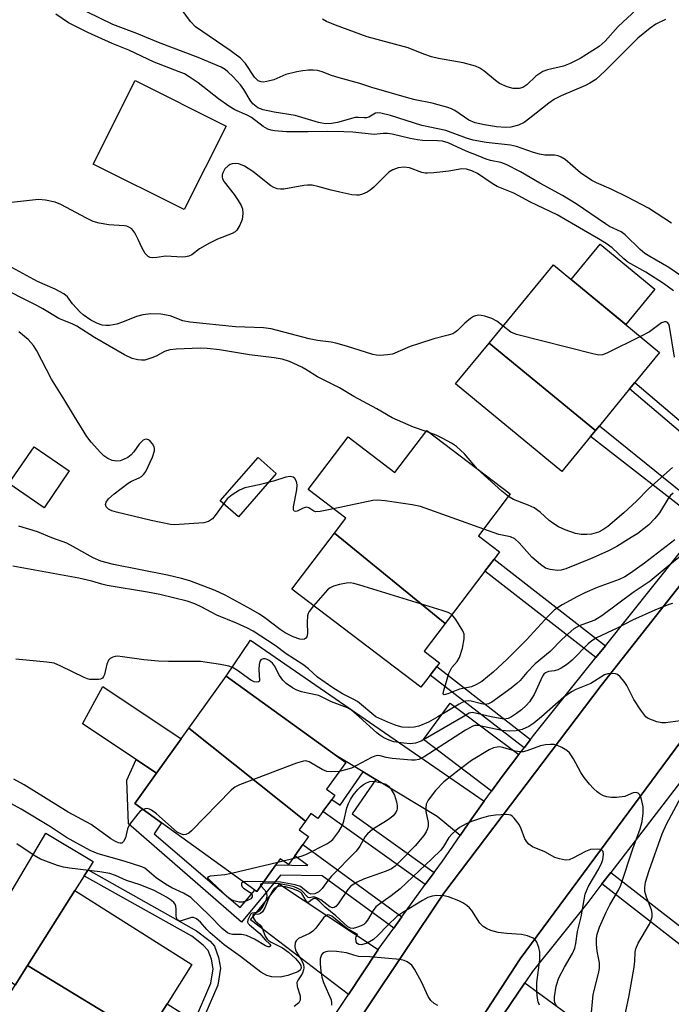
# Model space of a CAD drawing. Units: inches. Extents: x 1291761 to 1297761, y 501451 to 505451.
# Drawn here: x 1291937 to 1292090, y 503932 to 504164 of the extents above; entities that cross this region are included whole.
import ezdxf

# ---------------------------------------------------------------- set-up
doc = ezdxf.new("R2010")
doc.units = ezdxf.units.IN
doc.header["$MEASUREMENT"] = 0
for name, color, linetype in [('BLDG-Footprint', 5, 'Continuous'), ('CULTRL-Pad', 6, 'Continuous'), ('TRANS-Driveway', 251, 'Continuous'), ('TRANS-Non Street Sidewalk', 7, 'Continuous'), ('TRANS-Road', 130, 'Continuous'), ('TRANS-Street Sidewalk', 7, 'Continuous'), ('Undefined', 1, 'Continuous')]:
    doc.layers.add(name, color=color, linetype=linetype)

msp = doc.modelspace()

# ---------------------------------------------------------------- linework, layer by layer
at = {"layer": 'BLDG-Footprint'}
for points, elevation in [([(1291985.27, 504139.03), (1291975.44, 504119.37), (1291953.99, 504130.1), (1291963.83, 504149.76)], 320.97), ([(1292072.31, 504067.4), (1292047.27, 504087.95), (1292062.4, 504106.35), (1292087.42, 504085.78), (1292081.61, 504078.71), (1292080.36, 504077.19), (1292073.23, 504068.52)], 318.99), ([(1292072.31, 504067.4), (1292071.11, 504065.95), (1292064.39, 504057.77), (1292039.37, 504078.34), (1292047.27, 504087.95)], 318.12), ([(1292036.87, 504021.93), (1292010.81, 504043.21), (1292013.52, 504046.76), (1292004.66, 504053.5), (1292014.06, 504065.87), (1292025.07, 504057.51), (1292032.58, 504067.39), (1292052.24, 504052.45), (1292044.74, 504042.57), (1292049.69, 504038.8), (1292048.43, 504037.14), (1292046.25, 504034.28)], 314.74), ([(1291948.35, 504057.87), (1291942.41, 504049.22), (1291934.14, 504054.9), (1291940.08, 504063.55)], 313.71), ([(1292036.87, 504021.93), (1292031.96, 504015.47), (1292035.58, 504012.72), (1292034.9, 504011.82), (1292033.38, 504009.83), (1292031.18, 504006.94), (1292000.8, 504030.02), (1292010.81, 504043.21)], 313.68), ([(1292003.97, 503975.47), (1291976.54, 503997.34), (1291985.34, 504009.53), (1292011.28, 503990.81), (1292013.49, 503989.22), (1292008.98, 503982.98), (1292010.9, 503981.59), (1292010.16, 503980.57), (1292008.09, 503977.7), (1292006.91, 503976.07), (1292005.25, 503977.26)], 308.2), ([(1292003.97, 503975.47), (1292002.48, 503973.41), (1292004.72, 503971.8), (1292003.4, 503969.98), (1292001.47, 503967.29), (1291999.96, 503965.21), (1291998.06, 503966.58), (1291997.02, 503965.14), (1291992.5, 503958.87), (1291992.04, 503959.21), (1291970.09, 503975.04), (1291963.75, 503979.61), (1291968.91, 503986.76), (1291974.74, 503994.84), (1291976.54, 503997.34)], 306.75), ([(1291966.34, 503924.51), (1291938.53, 503941.48), (1291949.67, 503959.11), (1291977.22, 503941.71), (1291971.37, 503932.45), (1291969.74, 503929.89)], 301.81), ([(1291966.34, 503924.51), (1291964.99, 503922.37), (1291962.97, 503919.17), (1291957.35, 503910.28), (1291929.81, 503927.69), (1291935.61, 503936.86), (1291938.53, 503941.48)], 300.64)]:
    msp.add_lwpolyline(points, close=True, dxfattribs=dict(at, elevation=elevation))
at = {"layer": 'CULTRL-Pad'}
for points in [[(1292086.3, 504100.65), (1292079.46, 504092.32), (1292066.56, 504102.92), (1292073.41, 504111.25)], [(1291997.12, 504057.27), (1291988.21, 504047.09), (1291983.9, 504050.86), (1291992.81, 504061.04)], [(1291974.74, 503994.84), (1291968.91, 503986.76), (1291964.14, 503989.93), (1291951.48, 503998.36), (1291956.22, 504007.16)], [(1291938.53, 503941.48), (1291935.61, 503936.86), (1291925.88, 503944.02), (1291942.84, 503972.6), (1291954, 503965.95), (1291952.78, 503964.02), (1291951.86, 503962.56), (1291949.67, 503959.11)]]:
    msp.add_lwpolyline(points, close=True, dxfattribs=at)
at = {"layer": 'TRANS-Driveway'}
for points in [[(1292046.12, 503980.14), (1292043.17, 503976.08), (1292040.42, 503972.1), (1292035.02, 503976.54), (1292020.58, 503985.22), (1292017.6, 503987.01), (1292011.29, 503990.81), (1291985.34, 504009.53), (1291991.06, 504018.02)], [(1292054.29, 503991.1), (1292050.34, 503985.94), (1292047.84, 503982.5), (1292031.8, 503994.67), (1292038.11, 504003.2)], [(1292021.15, 503945.22), (1292020.86, 503944.82), (1292014.11, 503934.62), (1291991, 503952.18), (1291997.83, 503960.59)], [(1292049.08, 503927.66), (1292055.67, 503937.42), (1292084.65, 503916.17), (1292083.62, 503914.62), (1292102.07, 503902.42), (1292096.06, 503893.5)]]:
    msp.add_lwpolyline(points, close=True, dxfattribs=at)
at = {"layer": 'TRANS-Non Street Sidewalk'}
for points in [[(1292107.17, 504056.96), (1292105.92, 504055.44), (1292080.36, 504077.19), (1292081.61, 504078.71)], [(1292099.3, 504047.43), (1292098.04, 504045.9), (1292097.61, 504045.38), (1292071.11, 504065.95), (1292072.31, 504067.4), (1292073.23, 504068.52)], [(1292074.65, 504016.72), (1292072.41, 504013.92), (1292046.25, 504034.28), (1292048.43, 504037.14)], [(1292057, 503994.65), (1292055.48, 503992.67), (1292033.38, 504009.83), (1292034.9, 504011.82)], [(1292026.72, 503952.91), (1292024.78, 503950.23), (1292007.92, 503962.58), (1291998.14, 503962.7), (1291988.89, 503951.7), (1291962.3, 503974.77), (1291961.88, 503985.08), (1291964.14, 503989.93), (1291968.91, 503986.76), (1291963.75, 503979.61), (1291970.09, 503975.04), (1291968.31, 503972.49), (1291988.61, 503955.13), (1291992.04, 503959.21), (1291992.5, 503958.87), (1291997.02, 503965.14), (1292004.55, 503965.04), (1292001.47, 503967.29), (1292003.4, 503969.98)], [(1292020.58, 503985.22), (1292014.95, 503977.16), (1292034.3, 503963.37), (1292032.22, 503960.5), (1292008.09, 503977.7), (1292010.16, 503980.57), (1292012.13, 503979.17), (1292017.6, 503987.01)], [(1292000.49, 503914.05), (1291998.81, 503911.52), (1291969.74, 503929.89), (1291971.37, 503932.46), (1291977.81, 503928.38), (1291981.71, 503937.32), (1291982.21, 503940.71), (1291981.81, 503942.97), (1291981.03, 503945.03), (1291979.9, 503946.29), (1291977.21, 503948.36), (1291951.96, 503962.52), (1291951.86, 503962.56), (1291952.78, 503964.02), (1291952.8, 503964.01), (1291978.34, 503949.65), (1291981.53, 503947.16), (1291982.55, 503945.98), (1291983.53, 503943.34), (1291983.96, 503940.81), (1291983.36, 503936.84), (1291979.27, 503927.46)], [(1292073.83, 503960.66), (1292075.92, 503963.38), (1292102.31, 503942.86), (1292100.41, 503939.99)]]:
    msp.add_lwpolyline(points, close=True, dxfattribs=at)
at = {"layer": 'TRANS-Road'}
msp.add_lwpolyline([(1292199.93, 504117.05), (1292169.64, 504085.07), (1292125.38, 504035.48), (1292100.43, 504005.03), (1292054.57, 503943.01), (1292026.85, 503900.52), (1291993.16, 503848.37), (1291970.03, 503860.95), (1292009.3, 503917.78), (1292036.56, 503958.5), (1292073.67, 504007.33), (1292099.29, 504039.87), (1292140.82, 504087.32), (1292164.01, 504113.28), (1292182.83, 504133.11)], close=True, dxfattribs=at)
at = {"layer": 'TRANS-Street Sidewalk'}
for points in [[(1292186.49, 504165.12), (1292188.49, 504160.95), (1292189.74, 504156.5), (1292190.07, 504154.21), (1292190.14, 504151.9), (1292190.14, 504149.59), (1292189.87, 504147.3), (1292188.75, 504142.81), (1292186.88, 504138.59), (1292185.67, 504136.62), (1292184.25, 504134.79), (1292182.83, 504133.11), (1292164.01, 504113.28), (1292140.82, 504087.32), (1292099.29, 504039.87), (1292073.67, 504007.33), (1292036.56, 503958.5), (1292009.3, 503917.78)], [(1292000.49, 503914.05), (1292014.11, 503934.62), (1292020.86, 503944.82), (1292021.15, 503945.22), (1292024.78, 503950.23), (1292026.72, 503952.91), (1292032.22, 503960.5), (1292034.3, 503963.37), (1292036.24, 503966.05), (1292040.42, 503972.1), (1292043.17, 503976.08), (1292046.12, 503980.14), (1292047.84, 503982.5), (1292050.34, 503985.94), (1292054.29, 503991.1), (1292055.48, 503992.67), (1292057, 503994.65), (1292057.74, 503995.62), (1292072.41, 504013.92), (1292074.65, 504016.72), (1292097.61, 504045.38)]]:
    msp.add_lwpolyline(points, dxfattribs=at)
for points in [[(1292026.85, 503900.52, 0), (1292054.57, 503943.01, 0), (1292100.43, 504005.03, 0), (1292125.38, 504035.48, 0), (1292169.64, 504085.07, 0), (1292199.93, 504117.05, 0), (1292200.13, 504116.87, 0), (1292225.2, 504141.21, 0), (1292274.48, 504187.47, 0)], [(1292098.06, 503992.15, 0), (1292075.92, 503963.38, 0), (1292073.83, 503960.66, 0), (1292070.49, 503956.31, 0), (1292057.46, 503940.07, 0), (1292055.67, 503937.42, 0), (1292049.08, 503927.66, 0)]]:
    msp.add_polyline3d(points, dxfattribs=at)
at = {"layer": 'Undefined'}
for p, q in [((1292033.29, 504066.85, 316), (1292032.4, 504067.16, 316)), ((1291986.54, 503963.17, 306), (1291997.5, 503965.8, 306)), ((1291997.5, 503965.8, 306), (1291998.73, 503966.1, 306)), ((1291998.73, 503966.1, 306), (1292000.99, 503966.64, 306))]:
    msp.add_line(p, q, dxfattribs=at)
for points, elevation in [([(1292093.14, 504103.32), (1292089.57, 504105.75), (1292085.09, 504108.34), (1292083.95, 504109.07), (1292082.81, 504110.02), (1292079.27, 504113.44), (1292078.37, 504114.16), (1292075.65, 504115.42), (1292074.67, 504115.99), (1292067.75, 504120.75), (1292064.56, 504122.73), (1292059.2, 504125.59), (1292054.67, 504128.23), (1292051.25, 504130.02), (1292049.98, 504130.47), (1292047.54, 504130.97), (1292046.53, 504131.27), (1292044.7, 504132.06), (1292041.88, 504133.09), (1292037.59, 504135.09), (1292036.3, 504135.47), (1292035.13, 504135.58), (1292031.58, 504135.67), (1292030.39, 504135.79), (1292028.63, 504136.09), (1292024.42, 504137.1), (1292023.33, 504137.25), (1292022.28, 504137.27), (1292020.21, 504137.04), (1292015.17, 504137.58), (1292013.02, 504137.69), (1292009.22, 504137.74), (1292004.62, 504137.66), (1291999.54, 504137.67), (1291996.71, 504137.9), (1291995.89, 504138.04), (1291995.12, 504138.27), (1291994, 504138.92), (1291991.28, 504141.08), (1291990.25, 504141.61), (1291987.36, 504142.87), (1291985.96, 504143.7), (1291983.47, 504145.46), (1291978.67, 504149.24), (1291976.61, 504150.65), (1291975.47, 504151.3), (1291974.26, 504151.84), (1291968.37, 504154.11), (1291962.34, 504156.88), (1291958.46, 504158.45), (1291952.72, 504161.02), (1291948.18, 504163.31), (1291945.21, 504165.41)], 322), ([(1292090.21, 504116.16), (1292084.8, 504119.68), (1292079.88, 504122.28), (1292075.98, 504124.2), (1292072.56, 504125.64), (1292071.43, 504126.21), (1292068.78, 504128.01), (1292065.17, 504131.14), (1292064.26, 504131.71), (1292063.52, 504132.02), (1292062.69, 504132.15), (1292060.41, 504132.22), (1292059.12, 504132.39), (1292057.69, 504132.81), (1292053.72, 504134.2), (1292052.28, 504134.58), (1292046.53, 504135.2), (1292043.5, 504135.73), (1292041.92, 504136.21), (1292037.09, 504137.98), (1292031.44, 504139.19), (1292024, 504141.56), (1292021.77, 504142.11), (1292020.95, 504142.16), (1292020.46, 504142.06), (1292018.89, 504141.15), (1292018.38, 504140.97), (1292017.85, 504140.94), (1292016.48, 504141.08), (1292015.66, 504141.03), (1292011.53, 504139.85), (1292010.1, 504139.64), (1292008.67, 504139.58), (1292007.08, 504139.85), (1292001.59, 504141.51), (1291996.64, 504142.31), (1291994, 504142.84), (1291992.74, 504143.36), (1291991.62, 504144.24), (1291990.92, 504145.17), (1291989.46, 504147.68), (1291988.67, 504148.72), (1291986.95, 504150.59), (1291985.69, 504151.84), (1291985.04, 504152.36), (1291984.11, 504152.9), (1291978.74, 504155.17), (1291969.38, 504158.71), (1291964.23, 504160.86), (1291958.6, 504162.97), (1291952.46, 504165.89)], 324), ([(1292088.82, 504164.14), (1292086.5, 504163.05), (1292085.19, 504162.11), (1292082.3, 504159.7), (1292074.62, 504152.05), (1292072.36, 504150.02), (1292070.98, 504149.13), (1292069.98, 504148.6), (1292064.22, 504146.15), (1292062.69, 504145.38), (1292061.33, 504144.45), (1292056.88, 504140.91), (1292055.48, 504139.88), (1292054.18, 504139.24), (1292052.38, 504138.74), (1292051.12, 504138.68), (1292049.03, 504138.88), (1292046.18, 504139.34), (1292043.97, 504139.81), (1292042.44, 504140.46), (1292039.14, 504142.67), (1292038.38, 504143.07), (1292037.53, 504143.39), (1292033.86, 504144.44), (1292029.8, 504145.23), (1292028.34, 504145.59), (1292019.63, 504148.08), (1292016.76, 504149.04), (1292011.96, 504150.36), (1292010.11, 504150.97), (1292007.93, 504151.84), (1292006.84, 504152.14), (1292005.82, 504152.23), (1292004.73, 504152.19), (1292003.36, 504152.05), (1292001.95, 504151.79), (1291999.4, 504151.15), (1291996.51, 504149.95), (1291994.86, 504149.5), (1291994.04, 504149.4), (1291993.52, 504149.42), (1291992.86, 504149.69), (1291991.98, 504150.58), (1291989.83, 504153.78), (1291988.66, 504155.02), (1291986.28, 504156.85), (1291978.08, 504162.37), (1291976.91, 504163.62), (1291974.73, 504166.63)], 326), ([(1292081.95, 504166.48), (1292077.66, 504162.49), (1292074.59, 504159.03), (1292073.16, 504157.78), (1292068.68, 504154.97), (1292066.33, 504153.76), (1292064.77, 504153.16), (1292060.98, 504152.31), (1292059.9, 504151.9), (1292058.27, 504150.77), (1292056.12, 504148.78), (1292055.21, 504148.12), (1292054.37, 504147.85), (1292052.94, 504147.91), (1292051.53, 504148.25), (1292049.69, 504149.09), (1292048.74, 504149.76), (1292046.01, 504152.05), (1292045.06, 504152.67), (1292044.02, 504153.14), (1292041.17, 504153.92), (1292035.36, 504154.9), (1292033.69, 504155.3), (1292031.87, 504155.94), (1292028.2, 504157.45), (1292018.51, 504160), (1292011.03, 504162.79), (1292008.97, 504163.67), (1292008, 504164.22)], 328), ([(1292090.69, 504100.24), (1292088.36, 504101.96), (1292084.21, 504104.65), (1292079.93, 504107.04), (1292078.97, 504107.82), (1292076.24, 504110.36), (1292074.8, 504111.4), (1292073.05, 504112.52), (1292069.49, 504114.5), (1292063.29, 504118.16), (1292057.02, 504121.15), (1292053.04, 504123.28), (1292049.11, 504124.83), (1292048, 504125.5), (1292044.48, 504127.91), (1292043.22, 504128.49), (1292041.91, 504128.89), (1292040.86, 504128.99), (1292037.75, 504128.4), (1292034.23, 504128.02), (1292032.77, 504127.93), (1292032.2, 504127.96), (1292031.41, 504128.13), (1292028.5, 504129.23), (1292027.18, 504129.36), (1292025.86, 504129.2), (1292024.59, 504128.74), (1292023.66, 504128.15), (1292020.13, 504124.68), (1292019.24, 504123.94), (1292018.5, 504123.5), (1292017.45, 504123.04), (1292016.64, 504122.8), (1292016.08, 504122.75), (1292014.94, 504122.87), (1292012.05, 504123.5), (1292010.04, 504123.96), (1292006.92, 504124.84), (1292005.53, 504125.09), (1292004.48, 504125.11), (1292003.64, 504125.03), (1291998.89, 504124.21), (1291998.12, 504124.16), (1291997.34, 504124.24), (1291996.53, 504124.54), (1291995.79, 504125), (1291991.58, 504128.34), (1291989.61, 504129.61), (1291988.31, 504130.17), (1291987.52, 504130.25), (1291986.72, 504130.15), (1291986.23, 504129.97), (1291985.76, 504129.7), (1291985, 504128.95), (1291984.5, 504128.05), (1291984.36, 504127.58), (1291984.33, 504127.12), (1291984.46, 504126.64), (1291984.87, 504125.93), (1291987.15, 504122.93), (1291988.12, 504121.52), (1291988.82, 504120.31), (1291989.12, 504119.54), (1291989.23, 504118.43), (1291989.05, 504117.02), (1291988.52, 504115.72), (1291987.79, 504114.54), (1291987.42, 504114.16), (1291986.72, 504113.73), (1291983.23, 504112.41), (1291981.37, 504111.47), (1291979.06, 504110.12), (1291977.22, 504108.73), (1291976.53, 504108.42), (1291975.76, 504108.25), (1291974.91, 504108.21), (1291971.08, 504108.44), (1291968.98, 504108.1), (1291967.88, 504108.03), (1291967.37, 504108.1), (1291966.93, 504108.31), (1291966.22, 504109.07), (1291965.49, 504110.26), (1291964.6, 504112.3), (1291963.76, 504113.9), (1291963.06, 504114.81), (1291962.4, 504115.28), (1291961.9, 504115.47), (1291961.36, 504115.56), (1291958.81, 504115.68), (1291957.66, 504115.82), (1291955.39, 504116.22), (1291954, 504116.58), (1291952.39, 504117.33), (1291946.33, 504120.58), (1291944.98, 504121.14), (1291942.77, 504121.59), (1291941.08, 504121.73), (1291934.02, 504121)], 320), ([(1292090.89, 504084.61), (1292089.75, 504091.85), (1292089.56, 504092.43), (1292089.29, 504092.8), (1292088.95, 504092.95), (1292088.55, 504092.97), (1292087.86, 504092.73), (1292085.05, 504090.62), (1292082.92, 504089.47)], 318), ([(1292010.61, 504048.97), (1292007.44, 504048.33), (1292006.38, 504048.26), (1292005.92, 504048.36), (1292004.79, 504049.16), (1292004.19, 504049.34), (1292003.47, 504049.14), (1292002.04, 504048.38), (1292001.61, 504048.29), (1292001.32, 504048.39), (1292001.15, 504048.68), (1292001.14, 504049.38), (1292001.97, 504053.42), (1292002.06, 504054.56), (1292001.87, 504055.39), (1292001.48, 504056.08), (1292001.11, 504056.38), (1292000.4, 504056.55), (1291999.33, 504056.39), (1291996.49, 504055.49), (1291993.04, 504054.56), (1291989.71, 504053.87), (1291988.41, 504053.37), (1291986.69, 504052.25), (1291985.57, 504051.31), (1291984.9, 504050.46), (1291982.97, 504047.66), (1291982.05, 504046.58), (1291981.13, 504046), (1291980.05, 504045.69), (1291974.21, 504045.24), (1291973.05, 504045.2), (1291972.19, 504045.27), (1291967.63, 504046.24), (1291959.49, 504048.17), (1291958.34, 504048.51), (1291957.6, 504048.88), (1291957.06, 504049.39), (1291956.86, 504049.96), (1291957.01, 504050.49), (1291957.6, 504051.3), (1291958.94, 504052.47), (1291962.23, 504055.02), (1291962.97, 504055.48), (1291964.77, 504056.25), (1291965.34, 504056.59), (1291965.88, 504057.1), (1291966.35, 504057.75), (1291967.94, 504061.09), (1291968.41, 504062.62), (1291968.42, 504063.11), (1291968.31, 504063.57), (1291967.91, 504064.28), (1291967.38, 504064.89), (1291966.98, 504065.18), (1291966.57, 504065.31), (1291966.18, 504065.27), (1291965.78, 504065.08), (1291964.83, 504064.14), (1291963.56, 504062.38), (1291962.93, 504061.63), (1291962.11, 504061.01), (1291961.12, 504060.52), (1291960.34, 504060.27), (1291959.53, 504060.2), (1291958.43, 504060.36), (1291957.41, 504060.76), (1291956.52, 504061.4), (1291955.69, 504062.19), (1291953.5, 504064.61), (1291952.45, 504066), (1291949.55, 504070.67), (1291947.32, 504074.46), (1291944.16, 504079.43), (1291940.67, 504086.16), (1291939.93, 504087.4), (1291938.67, 504088.78), (1291936.49, 504090.57)], 314), ([(1292082.92, 504089.47), (1292075.01, 504085.56), (1292073.93, 504085.18), (1292073.09, 504085.13), (1292071.66, 504085.41), (1292053.71, 504089.98), (1292052.35, 504090.53), (1292050.54, 504091.92)], 318), ([(1292044.53, 504058.31), (1292041.48, 504061.88), (1292039.54, 504063.58), (1292038.36, 504064.39), (1292036.32, 504065.52), (1292034.75, 504066.27), (1292033.29, 504066.85)], 316), ([(1292051.79, 504051.85), (1292050.26, 504053.11), (1292044.53, 504058.31)], 316), ([(1292090.46, 504058.66), (1292084.87, 504053.73), (1292081.96, 504050.79), (1292078.96, 504047.97), (1292075.2, 504044.78), (1292074.03, 504043.99), (1292073.01, 504043.48), (1292071.39, 504042.98), (1292070.3, 504042.88), (1292068.93, 504042.88), (1292067.57, 504043.14), (1292065.17, 504044.02), (1292063.61, 504044.7), (1292062.25, 504045.55), (1292061.39, 504046.22), (1292059.27, 504048.16), (1292057.85, 504049.16), (1292056.46, 504049.82), (1292053.03, 504051.15), (1292051.79, 504051.85)], 316), ([(1292045.97, 504044.19), (1292031.11, 504049.52), (1292029.1, 504049.91), (1292022.73, 504050.82), (1292020.99, 504050.99), (1292019.83, 504050.9), (1292010.61, 504048.97)], 314), ([(1292090.63, 504052.62), (1292089.98, 504052.08), (1292089.42, 504051.4), (1292087.42, 504047.99), (1292086.33, 504046.65), (1292084.87, 504045.21), (1292083.8, 504044.28), (1292082.31, 504043.17), (1292080.75, 504042.17), (1292077.33, 504040.11), (1292075.25, 504038.97), (1292071.16, 504037.16), (1292065.32, 504034.85), (1292064.23, 504034.54), (1292063.38, 504034.47), (1292061.64, 504034.69), (1292060.54, 504035.02), (1292059.32, 504035.82), (1292057.29, 504037.58), (1292054.32, 504040.97), (1292053.31, 504041.87), (1292052.29, 504042.33), (1292049.56, 504042.93), (1292045.97, 504044.19)], 314), ([(1292005.9, 504026.14), (1292004.87, 504024.8), (1292004.62, 504024.31), (1292004.48, 504023.8), (1292004.36, 504022.17), (1292004.43, 504019.59), (1292004.29, 504018.85), (1292004.08, 504018.49), (1292003.79, 504018.25), (1292003.39, 504018.17), (1292002.69, 504018.26), (1292001.09, 504018.84), (1291999.19, 504019.76), (1291998.02, 504020.56), (1291994.39, 504023.33), (1291993.17, 504024.14), (1291991.12, 504025.35), (1291985.08, 504028.65), (1291982.75, 504029.72), (1291976.76, 504031.98), (1291974.79, 504032.55), (1291971.45, 504033.33), (1291958.75, 504035.88), (1291955.79, 504036.64), (1291954, 504037.41), (1291949.35, 504040.03), (1291947.78, 504040.83), (1291944.21, 504042.15), (1291940.88, 504043.57), (1291936.45, 504044.9)], 312), ([(1292091.04, 504041.62), (1292083.84, 504036.16), (1292080.55, 504033.8), (1292079.22, 504032.95), (1292077.93, 504032.28), (1292072.67, 504030.42), (1292069.8, 504029.18), (1292068.04, 504028.29), (1292064.49, 504026.33), (1292062.63, 504025.14), (1292061.23, 504023.79), (1292056.06, 504018.11), (1292051.53, 504013.6), (1292048.2, 504010.51), (1292045.51, 504008.31), (1292044.31, 504007.57), (1292043.08, 504007.03), (1292040.3, 504006.47), (1292037.51, 504005.39), (1292036.66, 504005.2), (1292036.53, 504005.25), (1292036.45, 504005.52), (1292036.56, 504006.18), (1292037.8, 504010.2), (1292038.5, 504011.6), (1292039.75, 504013.03), (1292040.29, 504013.99), (1292040.97, 504016.19), (1292041.36, 504018.38), (1292041.34, 504019.44), (1292041.07, 504020.2), (1292039.42, 504022.89), (1292038.48, 504024.05)], 312), ([(1292092.35, 504037.78), (1292089.44, 504035.47), (1292085.23, 504031.95), (1292081.2, 504029.27), (1292073.84, 504023.75), (1292072.14, 504022.77), (1292068.43, 504021.38), (1292067.23, 504020.72), (1292064.49, 504018.31), (1292061.62, 504015.39), (1292058.07, 504012.49), (1292056.1, 504010.44), (1292054.55, 504008.56), (1292053.81, 504007.81), (1292052.45, 504006.73), (1292047.89, 504003.43), (1292047.14, 504003.04), (1292046.29, 504002.91), (1292045.48, 504003.04), (1292043, 504003.71), (1292042.47, 504003.76), (1292041.72, 504003.68), (1292040.94, 504003.38), (1292040.18, 504002.98), (1292035.21, 504000)], 310), ([(1292020.57, 504000), (1292016.26, 504003.58), (1292015.26, 504004.15), (1292012.68, 504005.41), (1292010.47, 504006.85), (1292006.85, 504009.33), (1292004.73, 504011.27), (1292003.34, 504012.32), (1291999.41, 504014.82), (1291996.83, 504016.8), (1291991.64, 504020.15), (1291990.36, 504020.83), (1291987.74, 504022.03), (1291983.1, 504023.93), (1291979.45, 504025.87), (1291977.96, 504026.56), (1291976.08, 504027.19), (1291969.7, 504028.78), (1291966.8, 504029.33), (1291957.25, 504030.91), (1291956.01, 504031.2), (1291953.63, 504031.95), (1291950.6, 504032.65), (1291935.08, 504035.48)], 310), ([(1292038.48, 504024.05), (1292037.6, 504024.57), (1292036.21, 504025.05), (1292016.82, 504031.01), (1292015.39, 504031.41), (1292014.53, 504031.54), (1292013.68, 504031.48), (1292011.99, 504031.12), (1292010.6, 504030.74), (1292009.84, 504030.39), (1292009.18, 504029.87), (1292008.59, 504029.24), (1292005.9, 504026.14)], 312), ([(1292090.45, 504026.7), (1292089.61, 504026.47), (1292086.33, 504025.11), (1292081.04, 504022.73), (1292077.44, 504020.85), (1292072.58, 504018.55), (1292071.46, 504017.86), (1292070.6, 504017.15), (1292066.83, 504013.33), (1292065.49, 504012.23), (1292064.23, 504011.45), (1292063.45, 504011.06), (1292062.68, 504010.85), (1292061.21, 504010.7), (1292060.5, 504010.38), (1292060.14, 504010.02), (1292059.83, 504009.56), (1292057.9, 504005.28), (1292056.76, 504003.54), (1292055.98, 504002.66), (1292054.89, 504001.66), (1292053.72, 504000.76), (1292052.51, 504000)], 308), ([(1292016.62, 504000), (1292014.86, 504001.56), (1292013.9, 504002.13), (1292010.15, 504003.5), (1292007.1, 504005.05), (1292004.44, 504005.56), (1292003.04, 504005.91), (1292001.96, 504006.28), (1292000.92, 504006.84), (1291999.45, 504007.85), (1291998.66, 504008.63), (1291997.9, 504009.73), (1291996.71, 504012), (1291996.2, 504012.63), (1291995.4, 504013.29), (1291994.96, 504013.52), (1291994.5, 504013.63), (1291994.05, 504013.63), (1291993.65, 504013.52), (1291993.49, 504013.42), (1291993.25, 504013.05), (1291993.08, 504012.3), (1291992.99, 504011.15), (1291993.18, 504008.57), (1291993.13, 504008.4), (1291992.93, 504008.21), (1291992.56, 504008.13), (1291991.89, 504008.26), (1291991.15, 504008.62), (1291987.95, 504010.88), (1291986.95, 504011.5), (1291985.9, 504011.91), (1291983.96, 504012.34), (1291979.22, 504012.98), (1291971.69, 504013), (1291969.37, 504013.13), (1291965.91, 504013.43), (1291960.88, 504014.14), (1291959.7, 504014.24), (1291959.13, 504014.2), (1291958.64, 504014.06), (1291957.97, 504013.69), (1291957.62, 504013.34), (1291957.2, 504012.41), (1291956.62, 504009.96), (1291956.42, 504009.48), (1291956.14, 504009.1), (1291955.71, 504008.89), (1291955.2, 504008.79), (1291954.35, 504008.75), (1291953.18, 504008.81), (1291952.62, 504008.92), (1291951.82, 504009.22), (1291946.39, 504011.95), (1291944.8, 504012.6), (1291943.04, 504012.89), (1291935.75, 504013.56)], 308), ([(1292084.16, 504000), (1292083.01, 504001.56), (1292081.35, 504004.1), (1292079.67, 504007.39), (1292079.04, 504008.34), (1292078.12, 504009.41), (1292077.5, 504009.92), (1292077.04, 504010.13), (1292076.28, 504010.23), (1292075.22, 504010.13), (1292074.46, 504009.86), (1292071.2, 504007.82), (1292067.66, 504006.41), (1292066.66, 504005.88), (1292064.88, 504004.59), (1292059.57, 504000)], 306), ([(1292059.57, 504000), (1292057.76, 503998.51), (1292056.59, 503997.72), (1292055.02, 503997.04), (1292053.66, 503996.66), (1292051.94, 503996.61), (1292050.21, 503996.75), (1292044.65, 503997.96), (1292043.91, 503997.94), (1292043.4, 503997.79), (1292041.72, 503996.88), (1292031.97, 503990.58), (1292030.67, 503989.94), (1292029.84, 503989.8), (1292028.99, 503989.8), (1292024.38, 503990.16), (1292022.97, 503990.39), (1292021.6, 503990.83), (1292020.86, 503990.88), (1292020.34, 503990.74), (1292019.55, 503990.4), (1292014.8, 503987.93), (1292013.45, 503987.48), (1292011.99, 503987.15)], 306), ([(1292041.12, 504000), (1292031.22, 503994.28), (1292029.92, 503993.78), (1292028.62, 503993.62), (1292027.13, 503993.76), (1292024.77, 503994.14), (1292023.67, 503994.48), (1292022.42, 503995.08), (1292021.47, 503995.65), (1292020.78, 503996.19), (1292016.62, 504000)], 308), ([(1292035.21, 504000), (1292032.96, 503998.77), (1292030.73, 503997.81), (1292029.62, 503997.55), (1292028.22, 503997.47), (1292026.78, 503997.59), (1292025.33, 503997.95), (1292023.41, 503998.72), (1292020.57, 504000)], 310), ([(1292047.77, 504000), (1292043.31, 504000.98), (1292042.54, 504000.84), (1292041.12, 504000)], 308), ([(1292052.51, 504000), (1292051.73, 503999.59), (1292050.72, 503999.47), (1292047.77, 504000)], 308), ([(1292092.33, 503999.05), (1292088.79, 503998.58), (1292087.92, 503998.58), (1292086.76, 503998.82), (1292085.72, 503999.18), (1292084.71, 503999.63), (1292084.16, 504000)], 306), ([(1292071.22, 503928.71), (1292071.78, 503934.62), (1292073.1, 503939.91), (1292073.27, 503940.92), (1292073.23, 503942.12), (1292072.74, 503944.82), (1292072.56, 503946.47), (1292072.52, 503947.85), (1292072.67, 503948.86), (1292073.22, 503950.49), (1292074.84, 503954.02), (1292075.73, 503955.73), (1292077.75, 503959.17), (1292078.3, 503960.34), (1292081.08, 503968.91), (1292082.87, 503973.63), (1292083.33, 503975.34), (1292083.52, 503977.35), (1292083.52, 503978.79), (1292083.27, 503980.23), (1292083.02, 503981.06), (1292082.67, 503981.75), (1292082.33, 503982.03), (1292081.89, 503982.16), (1292081.19, 503982.08), (1292079.23, 503981.23), (1292077.25, 503980.97), (1292076.1, 503980.97), (1292074.98, 503981.13), (1292074.23, 503981.38), (1292073.32, 503981.86), (1292072.67, 503982.36), (1292071.85, 503983.14), (1292070.87, 503984.18), (1292069.63, 503985.69), (1292068.86, 503986.88), (1292067.1, 503990.14), (1292066.17, 503991.51), (1292065.59, 503992.07), (1292064.4, 503992.8), (1292063.37, 503993.25), (1292062.55, 503993.46), (1292061.68, 503993.51), (1292060.5, 503993.44), (1292059.36, 503993.19), (1292056.11, 503991.97), (1292055.29, 503991.79), (1292054.46, 503991.72), (1292053.36, 503991.89), (1292050.46, 503992.8), (1292049.7, 503992.91), (1292049.13, 503992.89), (1292048.29, 503992.7), (1292047.29, 503992.26), (1292043.14, 503989.68), (1292040.18, 503987.52), (1292036.61, 503984.67), (1292034.63, 503982.63), (1292032.92, 503980.4), (1292032.44, 503979.42), (1292032.31, 503978.59), (1292032.38, 503977.73), (1292032.87, 503975.12), (1292032.87, 503974.36), (1292032.73, 503973.67), (1292032.44, 503972.96), (1292031.89, 503972.08), (1292029.83, 503969.64), (1292026.16, 503965.86), (1292025.09, 503964.87), (1292024.25, 503964.24), (1292023.03, 503963.66), (1292017.69, 503961.82), (1292016.17, 503961.08), (1292014.97, 503960.35), (1292014.54, 503960), (1292013.98, 503959.38), (1292011.72, 503956), (1292011.16, 503955.39), (1292010.75, 503955.12), (1292010.34, 503955.05), (1292009.74, 503955.28), (1292007.58, 503956.92), (1292006.67, 503957.41), (1292005.98, 503957.59), (1292004.96, 503957.41), (1292004.66, 503957.47), (1292002.94, 503959.19), (1292002.18, 503959.62), (1292001.36, 503959.95), (1292000, 503960.3), (1291997.88, 503960.67), (1291995.32, 503960.81), (1291993.86, 503960.76)], 304), ([(1292011.99, 503987.15), (1292010.15, 503987.02), (1292009, 503987.14), (1292007.94, 503987.59), (1292004.87, 503989.39), (1292004.08, 503989.62), (1292003.54, 503989.59), (1292001.87, 503989.08), (1291988.41, 503984), (1291987.36, 503983.47), (1291986.45, 503982.73), (1291977.11, 503973.2), (1291976.47, 503972.64), (1291975.78, 503972.27), (1291975.27, 503972.24), (1291974.75, 503972.34), (1291973.76, 503972.82), (1291968.88, 503977.17), (1291967.71, 503978.06), (1291967.21, 503978.28), (1291966.7, 503978.38), (1291966.19, 503978.36), (1291965.71, 503978.2)], 306), ([(1291993.45, 503960.19), (1291994.42, 503959.16), (1291994.83, 503958.49), (1291994.92, 503957.8), (1291994.68, 503956.86), (1291993.92, 503955.39), (1291993.06, 503954.29), (1291992.49, 503953.92), (1291991.44, 503953.8), (1291991.15, 503953.63), (1291990.4, 503952.25), (1291990.32, 503951.65), (1291990.49, 503951.33), (1291990.79, 503951.03), (1291993.24, 503949.03), (1291994.5, 503947.52), (1291995.59, 503946.48), (1291995.81, 503946.12), (1291995.53, 503945.88), (1291995.17, 503945.87), (1291994.54, 503946.09), (1291991.95, 503947.68), (1291990.06, 503948.53), (1291988.94, 503948.77), (1291986.76, 503948.76), (1291986.13, 503948.93), (1291985.65, 503949.17), (1291984.34, 503950.17), (1291981.41, 503953.27), (1291977, 503957.44), (1291975.25, 503958.51), (1291972.5, 503959.75), (1291971.03, 503960.59), (1291968.85, 503962.1), (1291966.12, 503964.36), (1291965.42, 503964.69), (1291961.3, 503966.04), (1291955.17, 503967.75), (1291953.28, 503968.55), (1291947.72, 503971.6), (1291943.93, 503974.14), (1291937, 503978.25), (1291926.12, 503984.25)], 304), ([(1291965.71, 503978.2), (1291965.06, 503977.78), (1291964.46, 503977.17), (1291962.53, 503974.62), (1291962.03, 503973.62), (1291961.55, 503971.52), (1291961.15, 503970.67), (1291960.7, 503970.29), (1291960.33, 503970.25), (1291959.92, 503970.34), (1291959.22, 503970.63), (1291958.14, 503971.25), (1291953.46, 503974.64), (1291948.11, 503977.58), (1291937.73, 503984.01), (1291935.25, 503985.35)], 306), ([(1292000.99, 503966.64), (1292003, 503967.17), (1292004.08, 503967.61), (1292009, 503970.13), (1292009.74, 503970.57), (1292010.4, 503971.11), (1292011.84, 503972.99), (1292012.73, 503974.53), (1292013.01, 503975.42), (1292013.7, 503978.55), (1292014.09, 503979.57), (1292014.57, 503980.55), (1292015.24, 503981.52), (1292016.36, 503982.89), (1292016.98, 503983.52), (1292017.66, 503984.05), (1292018.38, 503984.49), (1292019.15, 503984.78), (1292019.69, 503984.83), (1292020.51, 503984.75), (1292021.9, 503984.47), (1292022.94, 503984.12), (1292023.58, 503983.67), (1292024.11, 503983.07), (1292024.95, 503981.57), (1292025.42, 503980), (1292025.58, 503979.04), (1292025.58, 503978.32), (1292025.53, 503977.99), (1292025.31, 503977.48), (1292024.62, 503976.69), (1292023.78, 503975.99), (1292022.44, 503975.1), (1292019.86, 503973.55), (1292018.59, 503972.47), (1292018.07, 503971.81), (1292016.79, 503969.53), (1292015.96, 503968.41), (1292010.05, 503962.42), (1292009.32, 503961.56), (1292007.92, 503959.59), (1292007.15, 503958.83), (1292006.21, 503958.33), (1292005.28, 503958.28), (1292004.62, 503958.57), (1292002.82, 503960.02), (1292001.57, 503960.48), (1291998.12, 503961.08), (1291994.17, 503961.19)], 306), ([(1292079.39, 503930.29), (1292080.27, 503934.44), (1292081.4, 503941.09), (1292081.58, 503942.46), (1292081.7, 503944.63), (1292081.82, 503945.41), (1292082.39, 503946.71), (1292085, 503951.23), (1292085.42, 503952.2), (1292085.63, 503952.94), (1292085.65, 503953.74), (1292085.52, 503954.55), (1292084.32, 503957.54), (1292083.94, 503958.85), (1292083.9, 503959.84), (1292084.1, 503961.11), (1292084.93, 503963.86), (1292088, 503972.48), (1292089.08, 503974.75), (1292092.48, 503981.15)], 306), ([(1292063.12, 503932.04), (1292062.89, 503932.34), (1292062.72, 503932.75), (1292062.66, 503933.26), (1292062.69, 503934.07), (1292063.07, 503936.59), (1292063.71, 503938.56), (1292065, 503941.1), (1292066.87, 503944.32), (1292067.44, 503945.57), (1292067.69, 503946.65), (1292068.09, 503949.46), (1292068.91, 503952.94), (1292069.89, 503958.24), (1292070.55, 503959.98), (1292073.11, 503964.22), (1292073.82, 503965.68), (1292074.05, 503966.45), (1292074.19, 503967.58), (1292074.09, 503968.3), (1292073.82, 503968.6), (1292073.39, 503968.75), (1292072.86, 503968.81), (1292071.13, 503968.73), (1292069.94, 503968.33), (1292067.12, 503966.77), (1292066.08, 503966.33), (1292065.26, 503966.27), (1292063.86, 503966.54), (1292062.75, 503966.91), (1292060.37, 503968.18), (1292057.51, 503969.39), (1292056.63, 503969.99), (1292056.1, 503970.57), (1292055.68, 503971.26), (1292054.8, 503973.61), (1292054.31, 503974.62), (1292053.16, 503976.18), (1292052.79, 503976.55), (1292052.37, 503976.82), (1292051.88, 503976.96), (1292051.34, 503977), (1292048.78, 503976.86), (1292047.08, 503976.62), (1292045.47, 503976.18), (1292043.11, 503975.35), (1292041.81, 503974.8), (1292040.31, 503973.97), (1292039.39, 503973.26), (1292038.54, 503972.45), (1292037.76, 503971.57), (1292036.51, 503969.51), (1292035.86, 503968.63), (1292033.79, 503966.54), (1292026.3, 503959.53), (1292024.16, 503957.9), (1292021.47, 503956), (1292020.6, 503955.25), (1292019.92, 503954.39), (1292018.61, 503952.11), (1292018.09, 503951.45), (1292017.7, 503951.14), (1292017.09, 503950.82), (1292016.04, 503950.39), (1292015.25, 503950.18), (1292014.56, 503950.22), (1292013.93, 503950.58), (1292011.14, 503953.19), (1292008.64, 503955.18), (1292007.25, 503956.6), (1292006.66, 503957.09), (1292006.27, 503957.24), (1292005.92, 503957.23), (1292005.53, 503957.02), (1292004.85, 503956.44), (1292004.55, 503956.33), (1292004.18, 503956.65), (1292003.16, 503958.4), (1292002.86, 503958.68), (1292002.38, 503958.98), (1292001, 503959.5), (1291999.28, 503959.97), (1291998.01, 503960.12), (1291997.32, 503960.01), (1291996.65, 503959.56), (1291996.01, 503958.67), (1291995.35, 503957.38), (1291994.38, 503955.01), (1291993.83, 503954.09), (1291993.39, 503953.7), (1291993, 503953.53), (1291991.65, 503953.43), (1291991.57, 503953.2), (1291991.63, 503952.89), (1291991.85, 503952.43), (1291992.16, 503952.01), (1291993.25, 503951.05), (1291993.71, 503950.49), (1291994.51, 503948.4), (1291994.96, 503947.63), (1291995.75, 503947.05), (1291998.58, 503945.64), (1292000, 503944.59), (1292001.62, 503943.11), (1292002.52, 503942.13), (1292002.89, 503941.48), (1292002.99, 503940.83), (1292002.76, 503940.36), (1292002.19, 503939.95), (1291999.84, 503939.12), (1291998.01, 503938.75), (1291996.07, 503938.83), (1291994.88, 503939.14), (1291993.5, 503939.9), (1291988.69, 503943.56), (1291984.85, 503946.31), (1291981.55, 503949.12), (1291980.73, 503949.94), (1291979.27, 503951.63), (1291978.28, 503952.48), (1291977.58, 503952.78), (1291977.11, 503952.79), (1291974.72, 503951.94), (1291974.29, 503951.93), (1291973.94, 503952.12), (1291973.69, 503952.45), (1291973.51, 503953.09), (1291973.51, 503954.7), (1291973.43, 503955.43), (1291973.28, 503955.87), (1291972.98, 503956.31), (1291972.43, 503956.8), (1291971.25, 503957.57), (1291969.69, 503958.45), (1291968.34, 503959.08), (1291965.01, 503960.44), (1291961.86, 503961.5), (1291959.21, 503962.65), (1291957.87, 503963.1), (1291955.52, 503963.55), (1291948.42, 503964.38), (1291946.95, 503964.62), (1291945.57, 503965.02), (1291941.58, 503966.51), (1291940.06, 503967.32), (1291935.98, 503970.07)], 302), ([(1291989.37, 503961.13), (1291989.01, 503960.94), (1291988.92, 503960.78), (1291988.91, 503960.39), (1291989.09, 503959.98), (1291989.42, 503959.65), (1291990.96, 503958.62), (1291991.41, 503958.04), (1291991.46, 503957.66), (1291991.09, 503957.19), (1291990.18, 503956.7), (1291989.12, 503956.35), (1291988.35, 503956.34), (1291987.11, 503956.69), (1291986.43, 503957.03), (1291985.79, 503957.47), (1291981.75, 503961.2), (1291981.2, 503961.78), (1291981, 503962.13), (1291981.08, 503962.36), (1291981.64, 503962.55), (1291985.01, 503962.89), (1291986.54, 503963.17)], 306), ([(1291994.17, 503961.19), (1291990.38, 503961.24), (1291989.37, 503961.13)], 306), ([(1291993.86, 503960.76), (1291993.42, 503960.57), (1291993.38, 503960.36), (1291993.45, 503960.19)], 304), ([(1292059.1, 503932.16), (1292058.81, 503932.94), (1292058.62, 503933.77), (1292058.49, 503935.27), (1292058.53, 503937.48), (1292059.17, 503942.81), (1292059.23, 503944.59), (1292059, 503945.67), (1292058.52, 503946.96), (1292058.08, 503947.59), (1292057.64, 503947.91), (1292056.31, 503948.44), (1292054.89, 503948.79), (1292051.4, 503949), (1292049.41, 503949.22), (1292047.69, 503949.72), (1292046.6, 503950.17), (1292045.88, 503950.62), (1292045.07, 503951.4), (1292043.19, 503954.39), (1292042.67, 503955), (1292042.03, 503955.55), (1292041.08, 503956.18), (1292040.08, 503956.71), (1292037.71, 503957.62), (1292036.62, 503957.87), (1292034.95, 503957.93), (1292033.85, 503957.82), (1292032.8, 503957.44), (1292031.53, 503956.73), (1292026.96, 503953.95), (1292025.54, 503952.96), (1292023.37, 503950.97), (1292021, 503948.5), (1292020.02, 503947.62), (1292018.53, 503946.73), (1292017.22, 503946.33), (1292016.52, 503946.4), (1292016.16, 503946.65), (1292015.95, 503947.02), (1292015.82, 503947.86), (1292015.9, 503948.2), (1292016.25, 503948.62), (1292016.14, 503948.82), (1292013.67, 503950.28), (1292010.22, 503953.06), (1292009.65, 503953.34), (1292009.22, 503953.37), (1292008.82, 503953.19), (1292008.26, 503952.68), (1292006.4, 503950.26), (1292005.74, 503949.58), (1292004.92, 503949.03), (1292002.37, 503947.8), (1292001.79, 503947.29), (1292001.59, 503946.87), (1292001.48, 503945.89), (1292001.64, 503945.13), (1292001.88, 503944.63), (1292003.07, 503942.74), (1292003.49, 503941.7), (1292003.61, 503940.91), (1292003.54, 503940.41), (1292003.29, 503939.69), (1292002.92, 503939), (1292002.23, 503938.06), (1292001.99, 503937.45), (1292002.05, 503936.49), (1292002.7, 503934.29), (1292002.76, 503933.75), (1292002.7, 503933.29), (1292002.39, 503932.67), (1292001.35, 503931.81)], 300), ([(1292035.19, 503932.02), (1292034.29, 503932.49), (1292033.54, 503933.26), (1292032.93, 503934.17), (1292031.34, 503937.63), (1292029.69, 503940.61), (1292029.03, 503941.51), (1292027.98, 503942.31), (1292027.27, 503942.64), (1292026.19, 503942.86), (1292019.14, 503943.54), (1292016.5, 503943.61), (1292015.4, 503943.86), (1292013.65, 503944.42), (1292011.3, 503944.78), (1292009.56, 503944.85), (1292008.8, 503944.71), (1292008.37, 503944.53), (1292008.03, 503944.29), (1292007.76, 503943.95), (1292007.47, 503943), (1292007.45, 503941.87), (1292007.62, 503940.1), (1292007.88, 503938.73), (1292008.25, 503937.44), (1292010.02, 503933.4), (1292010.15, 503932.65), (1292010.09, 503932.15)], 298)]:
    msp.add_lwpolyline(points, dxfattribs=dict(at, elevation=elevation))
for points in [[(1292050.54, 504091.92, 318), (1292049.09, 504093.09, 318), (1292047.87, 504093.72, 318), (1292046.23, 504094.27, 318), (1292045.41, 504094.46, 318), (1292044.86, 504094.52, 318), (1292044.06, 504094.41, 318), (1292043.55, 504094.23, 318), (1292042.84, 504093.77, 318), (1292041.54, 504092.61, 318), (1292039.83, 504090.91, 318), (1292039.17, 504090.42, 318), (1292038.69, 504090.16, 318), (1292037.6, 504089.81, 318), (1292034.2, 504088.98, 318), (1292030.6, 504087.81, 318), (1292028.69, 504087.13, 318), (1292024.47, 504085.38, 318), (1292023.34, 504085.16, 318), (1292021.58, 504085.06, 318), (1292020.71, 504085.11, 318), (1292019.85, 504085.28, 318), (1292013.66, 504087.22, 318), (1292011.16, 504087.92, 318), (1292010.02, 504088.14, 318), (1292006.79, 504088.6, 318), (1292004.87, 504088.97, 318), (1291995.9, 504091.31, 318), (1291994.07, 504091.53, 318), (1291987.51, 504091.79, 318), (1291976.71, 504092.87, 318), (1291975.12, 504093.2, 318), (1291972.1, 504094.35, 318), (1291969.93, 504094.78, 318), (1291967.56, 504094.86, 318), (1291965.66, 504094.64, 318), (1291964.19, 504094.23, 318), (1291960.92, 504092.85, 318), (1291959.53, 504092.4, 318), (1291957.81, 504092.08, 318), (1291956.96, 504092.09, 318), (1291956.12, 504092.21, 318), (1291955, 504092.6, 318), (1291953.39, 504093.39, 318), (1291951.62, 504094.59, 318), (1291950.91, 504095.22, 318), (1291949.11, 504097.17, 318), (1291947.94, 504098.87, 318), (1291947.08, 504099.57, 318), (1291945.03, 504100.66, 318), (1291940.82, 504102.42, 318), (1291933.97, 504106.2, 318)], [(1292032.4, 504067.16, 316), (1292029.47, 504068.14, 316), (1292024.45, 504070.39, 316), (1292020.78, 504072.48, 316), (1292015.37, 504075.4, 316), (1292012.03, 504077.39, 316), (1292006.79, 504079.98, 316), (1292004.1, 504081.75, 316), (1292003.12, 504082.31, 316), (1292000.19, 504083.64, 316), (1291998.48, 504084.16, 316), (1291996.61, 504084.48, 316), (1291990.79, 504085.16, 316), (1291983.74, 504086.36, 316), (1291980.83, 504086.71, 316), (1291979.16, 504086.78, 316), (1291973.53, 504086.56, 316), (1291972.05, 504086.35, 316), (1291970.81, 504085.94, 316), (1291968.83, 504084.91, 316), (1291967.79, 504084.46, 316), (1291966.18, 504083.97, 316), (1291965.34, 504083.92, 316), (1291964.5, 504083.98, 316), (1291963.14, 504084.35, 316), (1291961.33, 504085.21, 316), (1291954.26, 504089.29, 316), (1291950.12, 504091.96, 316), (1291949.17, 504092.42, 316), (1291945.87, 504093.77, 316), (1291942.14, 504096.04, 316), (1291940.69, 504096.82, 316), (1291931.14, 504101.61, 316)]]:
    msp.add_polyline3d(points, dxfattribs=at)

doc.saveas('drawing.dxf')
